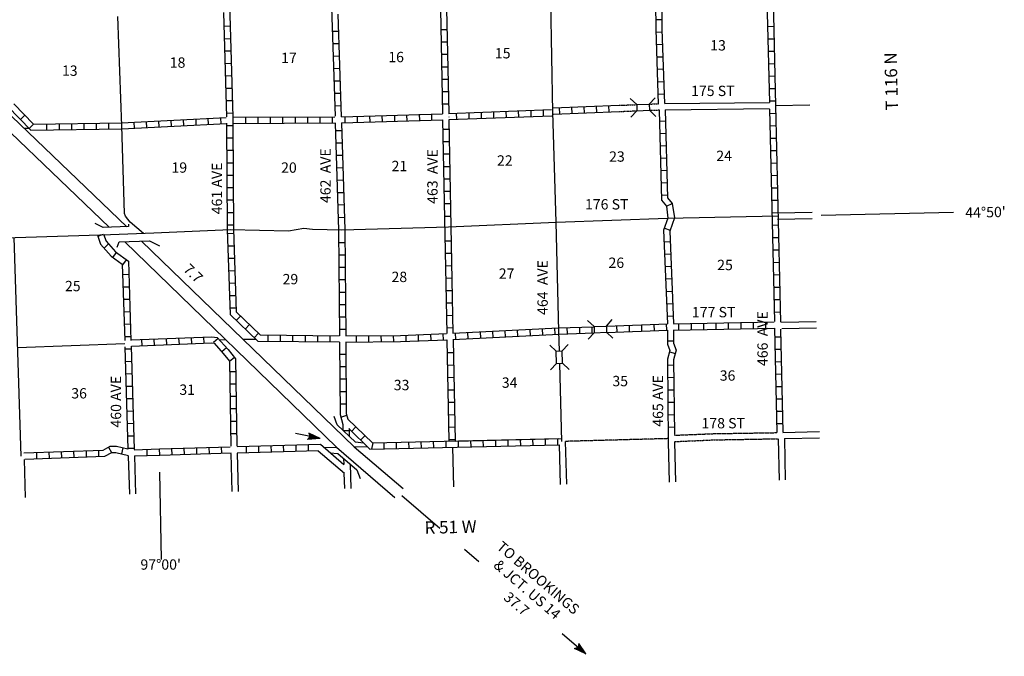
# Model space of a CAD drawing. Extents: x 1896717 to 2422910, y 16167611 to 16628375.
# Drawn here: x 2152585 to 2200173, y 16273468 to 16304233 of the extents above; entities that cross this region are included whole.
import ezdxf
from ezdxf.enums import TextEntityAlignment as Align

# ---------------------------------------------------------------- set-up
doc = ezdxf.new("R2010")
doc.units = 0
doc.header["$MEASUREMENT"] = 0
doc.linetypes.add('DGN_STYLE_3', pattern=[0.0011, 0, -0.0011])
doc.linetypes.add('DGN_STYLE_4', pattern=[0.0022, 0, -0.0011, 0, -0.0011])
for name, color, linetype in [('L10', 7, 'CONTINUOUS'), ('L11', 7, 'CONTINUOUS'), ('L13', 7, 'CONTINUOUS'), ('L14', 7, 'CONTINUOUS'), ('L18', 7, 'CONTINUOUS'), ('L2', 7, 'CONTINUOUS'), ('L28', 7, 'CONTINUOUS'), ('L30', 7, 'CONTINUOUS'), ('L4', 7, 'CONTINUOUS'), ('L5', 7, 'CONTINUOUS'), ('L52', 7, 'CONTINUOUS'), ('L53', 7, 'CONTINUOUS'), ('L8', 7, 'CONTINUOUS'), ('L9', 7, 'CONTINUOUS')]:
    doc.layers.add(name, color=color, linetype=linetype)
doc.styles.add('STYLE-FONT002', font='font002.shx')

# ---------------------------------------------------------------- blocks, each defined once
blk = doc.blocks.new('CMBR_37')
at = {"layer": 'L18', "color": 7, "linetype": 'CONTINUOUS'}
for p, q in [((2, 300), (-304, 603)), ((603, 304), (897, 602)), ((0, 0), (-302, -298)), ((2, 300), (0, 0)), ((0, 0), (601, 4)), ((2, 300), (603, 304)), ((603, 304), (601, 4)), ((601, 4), (898, -299))]:
    blk.add_line(p, q, dxfattribs=at)
blk = doc.blocks.new('CMBR_38')
at = {"layer": 'L18', "color": 7, "linetype": 'CONTINUOUS'}
for p, q in [((-1, 300), (-301, 600)), ((600, 301), (899, 602)), ((0, 0), (-300, -301)), ((-1, 300), (600, 301)), ((-1, 300), (0, 0)), ((0, 0), (600, 1)), ((600, 301), (600, 1)), ((600, 1), (901, -298))]:
    blk.add_line(p, q, dxfattribs=at)
blk = doc.blocks.new('CMBR_39')
at = {"layer": 'L18', "color": 7, "linetype": 'CONTINUOUS'}
for p, q in [((3, 300), (-302, 604)), ((604, 302), (899, 599)), ((0, 0), (-303, -297)), ((3, 300), (0, 0)), ((0, 0), (600, 2)), ((3, 300), (604, 302)), ((604, 302), (600, 2)), ((600, 2), (897, -302))]:
    blk.add_line(p, q, dxfattribs=at)
blk = doc.blocks.new('OWAH_1')
at = {"layer": 'L53', "color": 7, "linetype": 'CONTINUOUS'}
for p, q in [((331, -1), (-260, 150)), ((-260, 150), (-154, 0)), ((267, 9), (-215, 123)), ((202, 8), (-204, 110)), ((125, 8), (-183, 85)), ((49, 20), (-167, 54)), ((-41, 9), (-152, 23)), ((-118, 9), (-146, 17)), ((18, 5), (-89, 1)), ((65, 1), (-89, 1)), ((-260, -158), (-154, 0)), ((331, -1), (-260, -158)), ((241, -12), (-223, -137)), ((183, -8), (-216, -120)), ((111, -14), (-201, -85)), ((52, -10), (-182, -57)), ((-61, -19), (-174, -40)), ((331, -1), (-154, 0)), ((-96, -16), (-149, -18))]:
    blk.add_line(p, q, dxfattribs=at)
blk = doc.blocks.new('TFA_8')
at = {"layer": 'L28', "color": 1, "linetype": 'CONTINUOUS'}
for p, q in [((0, 0), (588, 161)), ((0, 0), (592, -153)), ((0, 0), (1216, -2)), ((90, 18), (560, 130)), ((152, 5), (546, 118)), ((226, 20), (536, 82)), ((263, 2), (425, 0)), ((288, 7), (515, 61)), ((314, 4), (425, 0)), ((387, 18), (510, 43)), ((422, 17), (480, 20)), ((588, 161), (494, -3)), ((70, -11), (552, -127)), ((129, -8), (541, -112)), ((206, -10), (518, -83)), ((284, -19), (503, -52)), ((376, -9), (480, -22)), ((453, -11), (479, -14)), ((592, -153), (494, -3))]:
    blk.add_line(p, q, dxfattribs=at)

msp = doc.modelspace()

# ---------------------------------------------------------------- linework, layer by layer
at = {"layer": 'L10', "color": 30, "linetype": 'CONTINUOUS', "flags": 128}
for points in [[(2183767, 16300179), (2188817, 16300237)], [(2183784, 16299879), (2188817, 16299937)]]:
    msp.add_lwpolyline(points, dxfattribs=at)
at = {"layer": 'L11', "color": 31, "linetype": 'DGN_STYLE_3', "flags": 128}
for points in [[(2181566, 16300096), (2182401, 16300129)], [(2183026, 16300154), (2183476, 16300170)], [(2181575, 16299796), (2182409, 16299829)], [(2183034, 16299854), (2183476, 16299870)], [(2184226, 16283845), (2186134, 16283928), (2189242, 16283983)], [(2184234, 16284153), (2186117, 16284228), (2189184, 16284278)]]:
    msp.add_lwpolyline(points, dxfattribs=at)
at = {"layer": 'L13', "color": 7, "linetype": 'CONTINUOUS'}
for p, q in [((2152791, 16298984), (2153032, 16298988)), ((2162237, 16288765), (2162539, 16288771)), ((2163380, 16288787), (2163992, 16288799)), ((2152475, 16288390), (2157665, 16288579)), ((2167289, 16283565), (2167878, 16283576)), ((2168752, 16283593), (2169379, 16283605))]:
    msp.add_line(p, q, dxfattribs=at)
at = {"layer": 'L18', "color": 7, "linetype": 'CONTINUOUS', "flags": 128}
for points in [[(2157851, 16294354), (2157843, 16294237), (2156626, 16294195), (2156235, 16294387)], [(2157293, 16293245), (2157401, 16293495), (2158851, 16293545), (2159335, 16293304)], [(2169197, 16283775), (2168820, 16283822), (2167930, 16284653), (2167788, 16285065)]]:
    msp.add_lwpolyline(points, dxfattribs=at)
at = {"layer": 'L2', "color": 7, "linetype": 'DGN_STYLE_4', "flags": 128}
msp.add_lwpolyline([(2183909, 16283987), (2178951, 16283853)], dxfattribs=at)
at = {"layer": 'L4', "color": 2, "linetype": 'CONTINUOUS'}
msp.add_line((2152304, 16293702), (2152643, 16283137), dxfattribs=at)
at = {"layer": 'L4', "color": 2, "linetype": 'CONTINUOUS', "flags": 128}
for points in [[(2178509, 16294445), (2178359, 16299770), (2178251, 16305120), (2178142, 16309579), (2178001, 16315112)], [(2158568, 16293904), (2157926, 16294454), (2157693, 16294737), (2157651, 16294870), (2157518, 16299104), (2157335, 16304387)], [(2156968, 16293854), (2159068, 16293929), (2162768, 16294095), (2165585, 16294037), (2166318, 16294154), (2166743, 16294104), (2168151, 16294070), (2173318, 16294220), (2178509, 16294445), (2183892, 16294645), (2189234, 16294754)], [(2178668, 16288237), (2178643, 16289187), (2178509, 16294445)], [(2144868, 16293454), (2146685, 16293512), (2152360, 16293704), (2156968, 16293854)], [(2178793, 16283845), (2178684, 16287620)]]:
    msp.add_lwpolyline(points, dxfattribs=at)
at = {"layer": 'L5', "color": 3, "linetype": 'CONTINUOUS'}
for p, q in [((2157660, 16293495), (2167904, 16283577)), ((2158476, 16293529), (2168752, 16283593))]:
    msp.add_line(p, q, dxfattribs=at)
at = {"layer": 'L5', "color": 3, "linetype": 'CONTINUOUS', "flags": 128}
for points in [[(2149793, 16301854), (2157760, 16294229)], [(2149368, 16301420), (2156910, 16294204)]]:
    msp.add_lwpolyline(points, dxfattribs=at)
at = {"layer": 'L52', "color": 7, "linetype": 'CONTINUOUS'}
for p, q in [((2189114, 16300087), (2190775, 16300120)), ((2189217, 16294895), (2190892, 16294929)), ((2197725, 16294912), (2191325, 16294770)), ((2189217, 16294595), (2190892, 16294629)), ((2189409, 16289612), (2191084, 16289645)), ((2189417, 16289312), (2191092, 16289345)), ((2189476, 16284287), (2191234, 16284328)), ((2189542, 16283988), (2191242, 16284028))]:
    msp.add_line(p, q, dxfattribs=at)
at = {"layer": 'L52', "color": 7, "linetype": 'CONTINUOUS', "flags": 128}
for points in [[(2189242, 16283983), (2189284, 16281984)], [(2189542, 16283988), (2189584, 16281990)]]:
    msp.add_lwpolyline(points, dxfattribs=at)
at = {"layer": 'L53', "color": 7, "linetype": 'CONTINUOUS'}
for p, q in [((2167118, 16283712), (2168251, 16282737)), ((2167904, 16283577), (2170709, 16281145)), ((2168752, 16283593), (2171126, 16281578)), ((2173501, 16283570), (2173559, 16281662)), ((2178651, 16283687), (2178709, 16281778)), ((2178942, 16283853), (2179009, 16281795)), ((2183926, 16283837), (2183976, 16281887)), ((2184226, 16283820), (2184276, 16281895)), ((2152802, 16282987), (2152852, 16281145)), ((2157835, 16283145), (2157885, 16281303)), ((2158135, 16283153), (2158185, 16281312)), ((2162793, 16283270), (2162843, 16281428)), ((2163093, 16283278), (2163143, 16281437)), ((2167018, 16283403), (2168276, 16282312)), ((2168243, 16283032), (2168251, 16282737)), ((2168552, 16282763), (2168584, 16281578)), ((2159343, 16282362), (2159426, 16278145)), ((2168259, 16282320), (2168284, 16281570)), ((2171051, 16281237), (2172893, 16279653)), ((2174076, 16278645), (2174768, 16278045)), ((2178809, 16274570), (2179951, 16273587))]:
    msp.add_line(p, q, dxfattribs=at)
at = {"layer": 'L53', "color": 7, "linetype": 'CONTINUOUS', "flags": 128}
msp.add_lwpolyline([(2167585, 16283308), (2167965, 16283274), (2168883, 16282475), (2169039, 16282068)], dxfattribs=at)
at = {"layer": 'L8', "color": 1, "linetype": 'CONTINUOUS'}
for p, q in [((2167501, 16309762), (2167826, 16299570)), ((2188701, 16305179), (2188817, 16300237)), ((2189001, 16305170), (2189121, 16300087)), ((2162430, 16304577), (2162585, 16299537)), ((2167968, 16304495), (2168126, 16299545)), ((2172917, 16304737), (2173026, 16299687)), ((2173218, 16304753), (2173326, 16299712)), ((2162451, 16303912), (2162751, 16303929)), ((2183642, 16304229), (2183342, 16304229)), ((2167993, 16303670), (2167693, 16303662)), ((2173234, 16303745), (2172934, 16303745)), ((2183651, 16303629), (2183351, 16303620)), ((2188726, 16303904), (2189026, 16303912)), ((2162468, 16303312), (2162768, 16303329)), ((2168009, 16303070), (2167709, 16303062)), ((2173251, 16303145), (2172951, 16303145)), ((2183667, 16303029), (2183367, 16303020)), ((2188742, 16303304), (2189042, 16303312)), ((2162485, 16302720), (2162785, 16302729)), ((2173259, 16302545), (2172959, 16302545)), ((2188759, 16302704), (2189059, 16302712)), ((2162501, 16302120), (2162801, 16302129)), ((2168034, 16302470), (2167734, 16302462)), ((2183692, 16302429), (2183392, 16302420)), ((2188767, 16302104), (2189067, 16302112)), ((2168051, 16301870), (2167751, 16301862)), ((2173276, 16301945), (2172976, 16301945)), ((2183709, 16301837), (2183409, 16301820)), ((2162526, 16301520), (2162826, 16301529)), ((2168068, 16301270), (2167768, 16301262)), ((2173284, 16301345), (2172984, 16301345)), ((2183734, 16301237), (2183434, 16301220)), ((2188784, 16301504), (2189084, 16301512)), ((2162543, 16300920), (2162843, 16300929)), ((2168093, 16300670), (2167793, 16300662)), ((2173301, 16300745), (2173001, 16300745)), ((2183751, 16300637), (2183451, 16300620)), ((2188801, 16300904), (2189101, 16300912)), ((2162560, 16300320), (2162860, 16300329)), ((2173309, 16300145), (2173009, 16300145)), ((2188809, 16300304), (2189109, 16300312)), ((2162576, 16299720), (2162876, 16299729)), ((2168109, 16300070), (2167809, 16300062)), ((2171918, 16299362), (2171901, 16299662)), ((2172509, 16299379), (2172501, 16299679)), ((2173718, 16299412), (2173701, 16299712)), ((2174309, 16299437), (2174301, 16299737)), ((2174909, 16299462), (2174901, 16299762)), ((2175509, 16299479), (2175501, 16299779)), ((2176109, 16299504), (2176101, 16299804)), ((2176709, 16299529), (2176701, 16299829)), ((2177309, 16299554), (2177301, 16299854)), ((2177909, 16299570), (2177901, 16299870)), ((2178659, 16299981), (2178670, 16299683)), ((2179255, 16300004), (2179266, 16299706)), ((2179851, 16300028), (2179863, 16299730)), ((2180447, 16300051), (2180459, 16299753)), ((2181043, 16300074), (2181055, 16299776)), ((2188817, 16299904), (2189059, 16289645)), ((2188826, 16299704), (2189126, 16299712)), ((2189114, 16300087), (2189351, 16289620)), ((2152619, 16299404), (2152836, 16299621)), ((2153036, 16298979), (2153252, 16299187)), ((2153902, 16298895), (2153902, 16299195)), ((2154502, 16298912), (2154502, 16299212)), ((2155102, 16298920), (2155102, 16299220)), ((2155702, 16298929), (2155702, 16299229)), ((2156301, 16298937), (2156301, 16299237)), ((2156901, 16298945), (2156901, 16299245)), ((2158126, 16298987), (2158110, 16299287)), ((2158726, 16299012), (2158710, 16299312)), ((2159326, 16299045), (2159310, 16299345)), ((2159926, 16299079), (2159910, 16299379)), ((2160518, 16299104), (2160510, 16299404)), ((2161118, 16299137), (2161110, 16299437)), ((2161718, 16299170), (2161701, 16299470)), ((2162318, 16299195), (2162301, 16299495)), ((2162910, 16299220), (2162910, 16299520)), ((2163510, 16299220), (2163510, 16299520)), ((2164110, 16299229), (2164110, 16299529)), ((2164710, 16299229), (2164710, 16299529)), ((2165310, 16299229), (2165310, 16299529)), ((2165910, 16299237), (2165910, 16299537)), ((2166510, 16299237), (2166510, 16299537)), ((2167110, 16299237), (2167110, 16299537)), ((2167709, 16299245), (2167709, 16299545)), ((2167834, 16299237), (2168001, 16294062)), ((2168134, 16299245), (2168301, 16294079)), ((2168318, 16299254), (2168309, 16299554)), ((2168918, 16299270), (2168909, 16299570)), ((2169518, 16299287), (2169509, 16299587)), ((2170118, 16299304), (2170109, 16299604)), ((2170718, 16299320), (2170709, 16299620)), ((2171318, 16299337), (2171301, 16299637)), ((2173026, 16299395), (2173226, 16289062)), ((2173326, 16299545), (2173326, 16299529)), ((2173326, 16299395), (2173526, 16289078)), ((2183499, 16299336), (2183797, 16299344)), ((2162585, 16299120), (2162885, 16299120)), ((2168151, 16298870), (2167851, 16298862)), ((2173034, 16298945), (2173334, 16298945)), ((2183515, 16298739), (2183813, 16298747)), ((2188842, 16299104), (2189142, 16299112)), ((2162593, 16298520), (2162893, 16298520)), ((2168168, 16298270), (2167868, 16298262)), ((2173051, 16298345), (2173351, 16298345)), ((2188851, 16298504), (2189151, 16298512)), ((2162593, 16297920), (2162893, 16297920)), ((2173059, 16297745), (2173359, 16297745)), ((2183531, 16298143), (2183829, 16298151)), ((2188867, 16297904), (2189167, 16297912)), ((2162601, 16297320), (2162901, 16297320)), ((2168184, 16297670), (2167884, 16297662)), ((2183547, 16297547), (2183845, 16297555)), ((2188884, 16297304), (2189184, 16297312)), ((2168201, 16297070), (2167901, 16297062)), ((2173076, 16297145), (2173376, 16297145)), ((2183563, 16296950), (2183861, 16296958)), ((2162601, 16296720), (2162901, 16296720)), ((2168226, 16296470), (2167926, 16296462)), ((2173084, 16296545), (2173384, 16296545)), ((2183579, 16296354), (2183877, 16296362)), ((2188892, 16296704), (2189192, 16296712)), ((2162610, 16296120), (2162910, 16296120)), ((2168243, 16295870), (2167943, 16295862)), ((2173093, 16295945), (2173393, 16295945)), ((2188909, 16296104), (2189209, 16296112)), ((2162610, 16295520), (2162910, 16295520)), ((2183595, 16295757), (2183893, 16295765)), ((2188926, 16295504), (2189226, 16295512)), ((2162610, 16294920), (2162910, 16294920)), ((2168259, 16295279), (2167959, 16295262)), ((2173109, 16295345), (2173409, 16295345)), ((2183851, 16295220), (2184117, 16295354)), ((2188934, 16294904), (2189234, 16294912)), ((2168284, 16294679), (2167984, 16294662)), ((2173118, 16294745), (2173418, 16294745)), ((2162618, 16294320), (2162918, 16294320)), ((2183742, 16294154), (2184026, 16294054)), ((2188951, 16294304), (2189251, 16294312)), ((2156360, 16293770), (2156643, 16293870)), ((2162926, 16293895), (2162626, 16293887)), ((2168009, 16293470), (2168309, 16293470)), ((2173143, 16293545), (2173443, 16293545)), ((2183734, 16293504), (2184034, 16293512)), ((2188967, 16293704), (2189267, 16293712)), ((2156660, 16293195), (2156876, 16293395)), ((2162943, 16293295), (2162643, 16293287)), ((2188976, 16293104), (2189276, 16293112)), ((2157093, 16292737), (2157268, 16292979)), ((2157576, 16292387), (2157751, 16292629)), ((2162968, 16292695), (2162668, 16292687)), ((2168009, 16292870), (2168309, 16292870)), ((2173151, 16292945), (2173451, 16292954)), ((2183751, 16292904), (2184051, 16292912)), ((2188992, 16292504), (2189292, 16292512)), ((2162985, 16292095), (2162685, 16292087)), ((2168018, 16292270), (2168318, 16292270)), ((2173168, 16292345), (2173468, 16292354)), ((2183776, 16292304), (2184076, 16292320)), ((2157560, 16291920), (2157860, 16291929)), ((2168018, 16291670), (2168318, 16291670)), ((2173176, 16291745), (2173476, 16291754)), ((2183801, 16291704), (2184101, 16291720)), ((2189009, 16291904), (2189309, 16291912)), ((2157576, 16291320), (2157876, 16291329)), ((2163001, 16291495), (2162701, 16291487)), ((2173193, 16291145), (2173493, 16291154)), ((2183826, 16291104), (2184126, 16291120)), ((2189017, 16291304), (2189317, 16291312)), ((2157601, 16290720), (2157901, 16290729)), ((2163026, 16290895), (2162726, 16290887)), ((2168026, 16291070), (2168326, 16291070)), ((2189034, 16290704), (2189334, 16290712)), ((2157618, 16290120), (2157918, 16290129)), ((2163043, 16290295), (2162743, 16290287)), ((2168026, 16290470), (2168326, 16290470)), ((2173201, 16290545), (2173501, 16290554)), ((2183851, 16290504), (2184151, 16290520)), ((2163260, 16289912), (2163051, 16289695)), ((2168034, 16289870), (2168334, 16289870)), ((2173209, 16289945), (2173509, 16289954)), ((2183876, 16289904), (2184176, 16289920)), ((2189051, 16290104), (2189351, 16290112)), ((2157635, 16289520), (2157935, 16289529)), ((2163693, 16289495), (2163485, 16289279)), ((2168034, 16289270), (2168334, 16289270)), ((2173226, 16289345), (2173526, 16289354)), ((2176034, 16289203), (2176051, 16288903)), ((2176634, 16289237), (2176651, 16288937)), ((2177234, 16289262), (2177251, 16288962)), ((2177834, 16289295), (2177851, 16288995)), ((2178434, 16289328), (2178443, 16289028)), ((2179034, 16289354), (2179042, 16289054)), ((2179634, 16289370), (2179642, 16289070)), ((2180234, 16289395), (2180242, 16289095)), ((2181434, 16289437), (2181442, 16289137)), ((2182034, 16289462), (2182042, 16289162)), ((2182634, 16289487), (2182642, 16289187)), ((2183234, 16289504), (2183242, 16289203)), ((2183826, 16289528), (2183842, 16289237)), ((2184434, 16289545), (2184434, 16289245)), ((2185034, 16289554), (2185034, 16289253)), ((2185634, 16289562), (2185634, 16289262)), ((2186234, 16289578), (2186234, 16289278)), ((2186834, 16289587), (2186834, 16289287)), ((2187434, 16289595), (2187434, 16289295)), ((2188034, 16289603), (2188034, 16289303)), ((2188634, 16289620), (2188634, 16289320)), ((2189067, 16289328), (2189184, 16284278)), ((2189359, 16289278), (2189476, 16284295)), ((2157660, 16288920), (2157960, 16288929)), ((2158476, 16288770), (2158485, 16288470)), ((2159076, 16288795), (2159085, 16288495)), ((2159668, 16288820), (2159685, 16288520)), ((2160268, 16288845), (2160285, 16288545)), ((2160868, 16288870), (2160885, 16288570)), ((2161468, 16288895), (2161485, 16288595)), ((2162185, 16288829), (2161960, 16288629)), ((2164126, 16289087), (2163918, 16288862)), ((2164576, 16288995), (2164576, 16288695)), ((2165176, 16288995), (2165176, 16288695)), ((2165776, 16288987), (2165776, 16288687)), ((2166376, 16288978), (2166376, 16288678)), ((2166976, 16288970), (2166976, 16288670)), ((2167576, 16288970), (2167576, 16288670)), ((2168843, 16288962), (2168851, 16288662)), ((2169443, 16288962), (2169451, 16288662)), ((2170043, 16288970), (2170051, 16288670)), ((2170643, 16288978), (2170651, 16288678)), ((2171243, 16288987), (2171251, 16288687)), ((2171843, 16289012), (2171851, 16288712)), ((2172443, 16289037), (2172451, 16288737)), ((2173043, 16289054), (2173051, 16288754)), ((2173234, 16288754), (2173334, 16283887)), ((2173534, 16288778), (2173634, 16283870)), ((2173634, 16289087), (2173651, 16288787)), ((2174234, 16289112), (2174251, 16288812)), ((2174834, 16289145), (2174851, 16288845)), ((2175434, 16289170), (2175451, 16288878)), ((2183892, 16288712), (2184192, 16288712)), ((2189076, 16288903), (2189376, 16288912)), ((2157676, 16288320), (2157976, 16288329)), ((2162585, 16288379), (2162360, 16288179)), ((2189084, 16288303), (2189384, 16288312)), ((2162968, 16287904), (2162726, 16287720)), ((2168043, 16288070), (2168343, 16288070)), ((2173251, 16288145), (2173551, 16288153)), ((2183984, 16288178), (2184276, 16288095)), ((2157693, 16287720), (2157993, 16287729)), ((2168051, 16287470), (2168351, 16287470)), ((2173259, 16287545), (2173559, 16287553)), ((2183892, 16287545), (2184192, 16287553)), ((2189101, 16287703), (2189401, 16287712)), ((2157710, 16287120), (2158010, 16287128)), ((2163026, 16287220), (2162726, 16287220)), ((2168051, 16286870), (2168351, 16286870)), ((2173268, 16286945), (2173568, 16286953)), ((2183901, 16286945), (2184201, 16286953)), ((2189117, 16287103), (2189417, 16287112)), ((2157726, 16286520), (2158026, 16286528)), ((2163035, 16286620), (2162735, 16286620)), ((2173284, 16286345), (2173584, 16286353)), ((2183909, 16286345), (2184209, 16286353)), ((2189126, 16286503), (2189426, 16286512)), ((2157743, 16285920), (2158043, 16285928)), ((2163043, 16286020), (2162743, 16286020)), ((2168059, 16286270), (2168359, 16286270)), ((2189142, 16285912), (2189442, 16285912)), ((2163060, 16285420), (2162760, 16285420)), ((2168068, 16285670), (2168368, 16285670)), ((2173293, 16285745), (2173593, 16285753)), ((2183909, 16285745), (2184209, 16285753)), ((2157760, 16285320), (2158060, 16285328)), ((2168101, 16285028), (2168393, 16285120)), ((2173309, 16285145), (2173609, 16285153)), ((2183917, 16285145), (2184217, 16285153)), ((2189159, 16285312), (2189459, 16285312)), ((2157776, 16284720), (2158076, 16284728)), ((2163068, 16284820), (2162768, 16284820)), ((2168509, 16284470), (2168509, 16284112)), ((2168626, 16284337), (2168834, 16284553)), ((2173318, 16284545), (2173618, 16284553)), ((2183917, 16284545), (2184217, 16284553)), ((2189167, 16284712), (2189467, 16284712)), ((2157785, 16284120), (2158085, 16284128)), ((2163076, 16284220), (2162776, 16284220)), ((2168219, 16284378), (2168518, 16284378)), ((2169059, 16283920), (2169268, 16284128)), ((2173334, 16283945), (2173634, 16283953)), ((2176801, 16283645), (2176793, 16283945)), ((2177401, 16283662), (2177393, 16283962)), ((2178001, 16283678), (2177993, 16283978)), ((2178601, 16283687), (2178593, 16283987)), ((2156885, 16283578), (2157026, 16283312)), ((2157576, 16283545), (2157510, 16283253)), ((2157801, 16283520), (2158101, 16283528)), ((2158726, 16283470), (2158735, 16283170)), ((2159326, 16283495), (2159335, 16283195)), ((2159926, 16283512), (2159935, 16283212)), ((2160526, 16283528), (2160535, 16283228)), ((2161126, 16283545), (2161135, 16283245)), ((2161726, 16283562), (2161735, 16283262)), ((2162326, 16283578), (2162335, 16283278)), ((2163093, 16283603), (2167118, 16283712)), ((2163526, 16283612), (2163535, 16283312)), ((2164126, 16283628), (2164135, 16283328)), ((2164726, 16283645), (2164735, 16283345)), ((2165326, 16283662), (2165335, 16283362)), ((2165926, 16283678), (2165935, 16283378)), ((2166526, 16283695), (2166535, 16283395)), ((2169601, 16283478), (2169676, 16283787)), ((2170201, 16283495), (2170193, 16283795)), ((2170801, 16283503), (2170793, 16283803)), ((2171401, 16283520), (2171393, 16283820)), ((2172001, 16283537), (2171993, 16283837)), ((2172601, 16283553), (2172593, 16283853)), ((2173201, 16283562), (2173193, 16283862)), ((2173801, 16283578), (2173793, 16283878)), ((2174401, 16283595), (2174393, 16283895)), ((2175001, 16283603), (2174993, 16283903)), ((2175601, 16283620), (2175593, 16283920)), ((2176201, 16283637), (2176193, 16283937)), ((2153393, 16283312), (2153402, 16283012)), ((2153993, 16283337), (2154002, 16283037)), ((2154593, 16283362), (2154602, 16283062)), ((2155193, 16283378), (2155202, 16283078)), ((2155793, 16283403), (2155802, 16283103)), ((2156393, 16283428), (2156402, 16283128))]:
    msp.add_line(p, q, dxfattribs=at)
at = {"layer": 'L8', "color": 1, "linetype": 'CONTINUOUS', "flags": 128}
for points in [[(2162560, 16309812), (2162718, 16304995), (2162885, 16299537)], [(2183467, 16300170), (2183342, 16303754), (2183334, 16305070)], [(2183767, 16300179), (2183642, 16303754), (2183634, 16305079)], [(2152305, 16300160), (2153249, 16299188)], [(2152005, 16300030), (2153130, 16298888)], [(2168134, 16299545), (2173026, 16299687)], [(2173318, 16299704), (2178293, 16299887)], [(2178368, 16299970), (2181566, 16300096)], [(2178384, 16299670), (2181575, 16299796)], [(2183484, 16299862), (2183601, 16295512), (2183851, 16295220), (2183916, 16294646)], [(2183784, 16299870), (2183901, 16295629), (2184117, 16295354), (2184237, 16294652)], [(2153249, 16299188), (2157518, 16299254)], [(2157510, 16299254), (2162560, 16299512)], [(2157526, 16298954), (2162576, 16299212)], [(2162585, 16299229), (2162618, 16294095)], [(2162885, 16299520), (2167818, 16299545)], [(2162885, 16299220), (2167843, 16299245)], [(2162885, 16299229), (2162918, 16294095)], [(2168134, 16299245), (2173018, 16299387)], [(2173326, 16299404), (2178309, 16299587)], [(2153130, 16298888), (2157518, 16298954)], [(2183916, 16294646), (2183709, 16294062), (2183892, 16289528)], [(2184237, 16294652), (2184009, 16294012), (2184192, 16289545)], [(2162618, 16294087), (2162751, 16289979), (2164093, 16288704), (2168034, 16288662)], [(2162918, 16294104), (2163051, 16290112), (2164210, 16289004), (2168026, 16288962)], [(2168001, 16294070), (2168043, 16288954)], [(2168301, 16294070), (2168343, 16288962)], [(2156360, 16293770), (2156493, 16293379), (2157010, 16292804), (2157543, 16292412), (2157660, 16288729)], [(2156643, 16293870), (2156760, 16293529), (2157210, 16293020), (2157843, 16292562), (2157960, 16288737)], [(2173526, 16289078), (2178634, 16289337), (2180326, 16289395)], [(2180942, 16289420), (2183892, 16289528)], [(2180942, 16289120), (2183892, 16289228)], [(2183892, 16289228), (2183892, 16288553), (2184001, 16288245), (2183892, 16287828), (2183926, 16283837)], [(2184192, 16289537), (2189051, 16289628)], [(2184192, 16289237), (2189051, 16289328)], [(2184192, 16289245), (2184192, 16288603), (2184317, 16288262), (2184192, 16287795), (2184226, 16284187)], [(2157968, 16288754), (2161876, 16288912), (2162135, 16288878), (2162660, 16288295), (2163018, 16287837), (2163085, 16283620)], [(2168334, 16288654), (2170993, 16288678), (2173234, 16288762)], [(2168343, 16288954), (2170993, 16288978), (2173218, 16289062)], [(2173526, 16288778), (2178651, 16289037), (2180342, 16289104)], [(2157668, 16288429), (2157810, 16283478)], [(2157968, 16288454), (2158110, 16283470)], [(2157985, 16288454), (2161860, 16288612), (2161985, 16288595), (2162426, 16288095), (2162718, 16287737), (2162785, 16283620)], [(2168043, 16288654), (2168068, 16285153), (2168209, 16284670), (2168209, 16284392)], [(2168343, 16288645), (2168368, 16285203), (2168449, 16284932)], [(2168449, 16284932), (2169629, 16283781), (2178644, 16283995)], [(2168493, 16284470), (2169509, 16283478), (2178651, 16283695)], [(2173626, 16283870), (2178793, 16283995)], [(2152793, 16283295), (2156618, 16283437), (2156960, 16283620), (2157260, 16283620), (2157810, 16283487)], [(2158110, 16283453), (2159343, 16283495), (2162751, 16283587)], [(2152827, 16282995), (2156702, 16283137), (2157043, 16283320), (2157226, 16283320), (2157843, 16283170)], [(2158135, 16283153), (2159360, 16283195), (2162801, 16283295)], [(2163101, 16283303), (2167010, 16283412)]]:
    msp.add_lwpolyline(points, dxfattribs=at)
at = {"layer": 'L9', "color": 6, "linetype": 'CONTINUOUS', "flags": 128}
msp.add_lwpolyline([(2183476, 16299887), (2183476, 16299870)], dxfattribs=at)

# ---------------------------------------------------------------- block references
at = {"layer": 'L18', "color": 7, "linetype": 'CONTINUOUS'}
for name, p, xscale, yscale, zscale, rotation in [('CMBR_39', (2182417, 16299829), 1.000000893038281, 1.000000893038281, 1.000000893038281, 2.240661491913127), ('CMBR_37', (2180351, 16289104), 0.9999984220889203, 0.9999984220889203, 0.9999984220889203, 2.036685710540363), ('CMBR_38', (2178826, 16287628), 1.00000224119194, 1.00000224119194, 1.00000224119194, 91.48866767132442)]:
    msp.add_blockref(name, p, dxfattribs=dict(at, xscale=xscale, yscale=yscale, zscale=zscale, rotation=rotation))
at = {"layer": 'L28', "color": 1, "linetype": 'CONTINUOUS', "xscale": 1.000001015434163, "yscale": 1.000001015434163, "zscale": 1.000001015434163, "rotation": 168.6439694982454}
msp.add_blockref('TFA_8', (2167110, 16283987), dxfattribs=at)
at = {"layer": 'L53', "color": 7, "linetype": 'CONTINUOUS', "xscale": 0.9999992635745851, "yscale": 0.9999992635745851, "zscale": 0.9999992635745851, "rotation": 319.333679282004}
msp.add_blockref('OWAH_1', (2179701, 16273803), dxfattribs=at)

# ---------------------------------------------------------------- texts
at = {"layer": 'L14', "color": 1, "linetype": 'CONTINUOUS', "style": 'STYLE-FONT002'}
for s, p in [('13', (2186339, 16302745)), ('17', (2165598, 16302137)), ('16', (2170778, 16302179)), ('15', (2175931, 16302362)), ('13', (2155007, 16301520)), ('18', (2160215, 16301912)), ('23', (2181450, 16297370)), ('24', (2186632, 16297404)), ('19', (2160300, 16296837)), ('20', (2165597, 16296837)), ('21', (2170938, 16296912)), ('22', (2176034, 16297179)), ('26', (2181422, 16292237)), ('25', (2186675, 16292129)), ('28', (2170934, 16291554)), ('27', (2176117, 16291712)), ('25', (2155151, 16291112)), ('29', (2165669, 16291445)), ('36', (2186797, 16286787)), ('33', (2171042, 16286328)), ('34', (2176266, 16286445)), ('35', (2181609, 16286520)), ('36', (2155456, 16285928)), ('31', (2160680, 16286103))]:
    msp.add_text(s, height=500, rotation=359.9999, dxfattribs=at).set_placement(p, align=Align.CENTER)
at = {"layer": 'L28', "color": 1, "linetype": 'CONTINUOUS', "style": 'STYLE-FONT002'}
msp.add_text('7.7', height=500, rotation=316.0267, dxfattribs=at).set_placement((2160803, 16291798), align=Align.CENTER)
at = {"layer": 'L30', "color": 7, "linetype": 'CONTINUOUS', "style": 'STYLE-FONT002'}
for s, rotation, p in [('175 ST', 359.9999, (2185035, 16300543)), ('462  AVE', 90.0001, (2167615, 16295370)), ('463  AVE', 90.0001, (2172784, 16295331)), ('461 AVE', 90.0001, (2162368, 16294829)), ('176 ST', 359.9999, (2179905, 16295061)), ('464  AVE', 90.0001, (2178107, 16289965)), ('177 ST', 359.9999, (2185074, 16289850)), ('466  AVE', 90.0001, (2188739, 16287495)), ('460 AVE', 90.0001, (2157489, 16284522)), ('465 AVE', 90.0001, (2183685, 16284561)), ('178 ST', 359.9999, (2185537, 16284484))]:
    msp.add_text(s, height=500, rotation=rotation, dxfattribs=at).set_placement(p)
at = {"layer": 'L52', "color": 7, "linetype": 'CONTINUOUS', "style": 'STYLE-FONT002'}
for s, height, rotation, p in [('T 116 N', 600, 91.4858, (2195042, 16299854)), ("44°50'", 500, 1.365, (2198292, 16294654))]:
    msp.add_text(s, height=height, rotation=rotation, dxfattribs=at).set_placement(p)
at = {"layer": 'L53', "color": 7, "linetype": 'DGN_STYLE_3', "style": 'STYLE-FONT002'}
for s, height, rotation, p in [('R 51 W', 600, 1.3849, (2173417, 16279415)), ("97°00'", 500, 359.9999, (2159399, 16277653))]:
    msp.add_text(s, height=height, rotation=rotation, dxfattribs=at).set_placement(p, align=Align.CENTER)
at = {"layer": 'L53', "color": 7, "linetype": 'CONTINUOUS', "style": 'STYLE-FONT002'}
for s, height, p in [('TO BROOKINGS', 499.99, (2177481, 16277075)), ('& JCT. US 14', 499.99, (2176953, 16276511)), ('37.7', 500, (2176434, 16275818))]:
    msp.add_text(s, height=height, rotation=319.3318, dxfattribs=at).set_placement(p, align=Align.CENTER)

doc.saveas('drawing.dxf')
